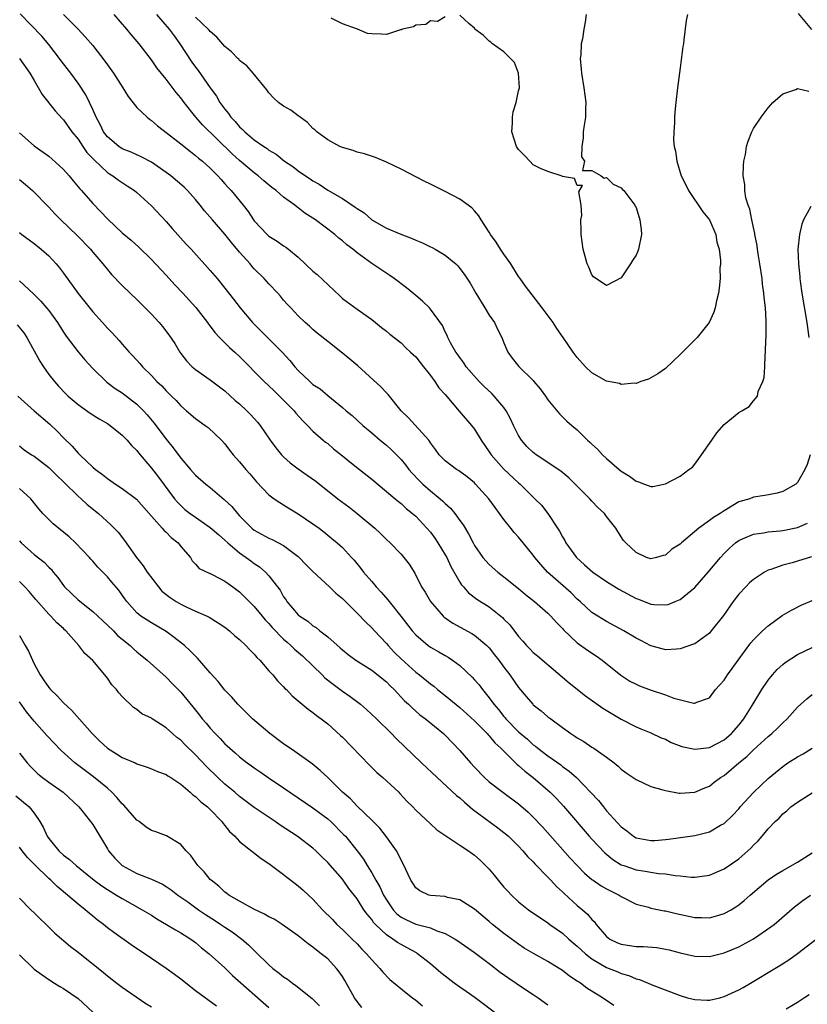
# Model space of a CAD drawing. Units: inches. Extents: x 2628000 to 2631000, y 1464000 to 1467000.
# Drawn here: x 2628185 to 2628292, y 1464732 to 1464866 of the extents above; entities that cross this region are included whole.
import ezdxf

# ---------------------------------------------------------------- set-up
doc = ezdxf.new("R2010")
doc.units = ezdxf.units.IN
doc.header["$MEASUREMENT"] = 0
doc.layers.add('LD26281464_2ft', color=20, linetype='Continuous')

msp = doc.modelspace()

# ---------------------------------------------------------------- linework, layer by layer
at = {"layer": 'LD26281464_2ft'}
for points, elevation in [([(2628292.94, 1464864.94), (2628291.15, 1464867.15)], 11290), ([(2628292.92, 1464793.08), (2628291, 1464792.49), (2628290.29, 1464792.29), (2628289, 1464791.95), (2628287.38, 1464791.38), (2628287, 1464791.26), (2628286.51, 1464791), (2628285, 1464790.01), (2628284.47, 1464789.53), (2628283.94, 1464789), (2628283, 1464787.99), (2628282.23, 1464787), (2628280.91, 1464785.09), (2628279.26, 1464783), (2628279, 1464782.7), (2628277, 1464781.24), (2628276.83, 1464781.17), (2628275, 1464780.53), (2628274.52, 1464780.52), (2628273, 1464780.42), (2628272.56, 1464780.56), (2628271, 1464780.97), (2628269.67, 1464781.67), (2628269, 1464781.99), (2628267.35, 1464783), (2628265, 1464784.28), (2628263.79, 1464785), (2628263, 1464785.5), (2628261.38, 1464787), (2628261, 1464787.32), (2628260.16, 1464788.16), (2628256.93, 1464791), (2628256.02, 1464792.02), (2628255.23, 1464793), (2628255, 1464793.32), (2628253.65, 1464795), (2628253, 1464795.77), (2628252.41, 1464796.41), (2628251.96, 1464797), (2628251, 1464798.19), (2628249.8, 1464799.8), (2628248.93, 1464801), (2628247.15, 1464803), (2628247, 1464803.15), (2628245.98, 1464803.98), (2628244.84, 1464804.84), (2628244.55, 1464805), (2628243, 1464806.19), (2628242.2, 1464807), (2628241.7, 1464807.7), (2628241, 1464808.63), (2628240.87, 1464808.87), (2628240.76, 1464809), (2628238.02, 1464812.02), (2628237, 1464813), (2628235.22, 1464815.22), (2628235, 1464815.42), (2628234.25, 1464816.25), (2628231.13, 1464819.13), (2628230.02, 1464820.02), (2628229, 1464820.85), (2628227, 1464822.42), (2628225.58, 1464823.58), (2628225, 1464824.07), (2628224.52, 1464824.52), (2628223.95, 1464825), (2628223, 1464825.92), (2628221.96, 1464827), (2628221.5, 1464827.5), (2628221, 1464828.07), (2628220.59, 1464828.59), (2628220.23, 1464829), (2628219, 1464830.29), (2628218.37, 1464831), (2628217, 1464832.34), (2628216.68, 1464832.68), (2628216.43, 1464833), (2628215, 1464834.62), (2628213.91, 1464835.91), (2628213, 1464837.05), (2628211.29, 1464839), (2628210.24, 1464840.24), (2628209.65, 1464841), (2628209, 1464841.78), (2628207.92, 1464843), (2628207.45, 1464843.45), (2628205.63, 1464845), (2628205, 1464845.48), (2628203, 1464846.87), (2628201.61, 1464847.61), (2628201, 1464847.86), (2628200.22, 1464848.22), (2628199, 1464848.69), (2628198.53, 1464849), (2628197, 1464850.31), (2628196.48, 1464851), (2628196, 1464852), (2628195.46, 1464853), (2628195, 1464854.03), (2628194.55, 1464855), (2628194.04, 1464856.03), (2628193, 1464857.62), (2628192.01, 1464859), (2628190.68, 1464860.68), (2628190.45, 1464861), (2628189, 1464862.9), (2628188.06, 1464864.06), (2628185.1, 1464867.1)], 11282), ([(2628191.03, 1464867), (2628193.01, 1464865), (2628193.97, 1464863.97), (2628195, 1464862.77), (2628196.66, 1464860.66), (2628197, 1464860.13), (2628197.82, 1464859), (2628199.11, 1464857), (2628199.81, 1464855.81), (2628201, 1464854.34), (2628202.39, 1464853), (2628202.73, 1464852.73), (2628203, 1464852.57), (2628203.83, 1464851.83), (2628205.2, 1464850.8), (2628207, 1464849.39), (2628208.31, 1464848.31), (2628209, 1464847.8), (2628209.42, 1464847.42), (2628209.94, 1464847), (2628211, 1464846.06), (2628212.06, 1464845), (2628212.49, 1464844.49), (2628213, 1464843.93), (2628213.43, 1464843.43), (2628213.86, 1464843), (2628215.51, 1464841), (2628216.15, 1464840.15), (2628216.9, 1464839), (2628217, 1464838.86), (2628218.75, 1464837), (2628218.88, 1464836.88), (2628219, 1464836.77), (2628220.1, 1464836.1), (2628221, 1464835.46), (2628221.29, 1464835.29), (2628221.66, 1464835), (2628223, 1464833.91), (2628225, 1464832.04), (2628225.56, 1464831.56), (2628228.64, 1464828.64), (2628229, 1464828.31), (2628231, 1464826.83), (2628233, 1464825.41), (2628233.53, 1464825), (2628234.34, 1464824.34), (2628235, 1464823.84), (2628235.45, 1464823.45), (2628237, 1464822.24), (2628237.62, 1464821.62), (2628238.3, 1464821), (2628238.65, 1464820.65), (2628239, 1464820.33), (2628239.58, 1464819.58), (2628240.07, 1464819), (2628241, 1464817.82), (2628241.59, 1464817), (2628242.14, 1464816.14), (2628243, 1464815.21), (2628244.93, 1464812.93), (2628246.59, 1464811), (2628247, 1464810.47), (2628247.93, 1464809), (2628249, 1464807.4), (2628249.25, 1464807), (2628251, 1464805.04), (2628253, 1464803.17), (2628253.21, 1464803), (2628255, 1464801.22), (2628255.24, 1464801), (2628256.11, 1464800.11), (2628257, 1464799), (2628258.29, 1464797), (2628258.58, 1464796.58), (2628259, 1464795.82), (2628259.32, 1464795.32), (2628259.46, 1464795), (2628260.89, 1464793), (2628261.99, 1464791.99), (2628263.1, 1464791), (2628265, 1464789.72), (2628266.68, 1464788.67), (2628269, 1464787.42), (2628269.32, 1464787.32), (2628271, 1464786.64), (2628271.41, 1464786.59), (2628273, 1464786.54), (2628273.39, 1464786.61), (2628274.35, 1464787), (2628275, 1464787.28), (2628277, 1464788.93), (2628278.81, 1464791), (2628280.5, 1464793), (2628281, 1464793.53), (2628281.73, 1464794.27), (2628282.57, 1464795), (2628283, 1464795.32), (2628283.52, 1464795.52), (2628285, 1464796.19), (2628286.35, 1464796.35), (2628287, 1464796.5), (2628288.64, 1464796.64), (2628289, 1464796.69), (2628291, 1464797.09), (2628292.34, 1464797.66)], 11284), ([(2628292.73, 1464807), (2628292.32, 1464805.68), (2628291.99, 1464805), (2628291, 1464803.21), (2628290.78, 1464803), (2628289, 1464801.99), (2628288.23, 1464801.77), (2628286.56, 1464801.44), (2628285, 1464801.22), (2628284.5, 1464801), (2628283, 1464800.56), (2628281, 1464799.37), (2628280.47, 1464799), (2628279.56, 1464798.44), (2628279, 1464798.02), (2628277.54, 1464797), (2628275.19, 1464795), (2628275, 1464794.81), (2628273.89, 1464794.11), (2628273, 1464793.32), (2628272.71, 1464793.29), (2628271.77, 1464793), (2628271, 1464792.82), (2628270.42, 1464793), (2628269, 1464793.66), (2628267.6, 1464795), (2628267.31, 1464795.31), (2628266.52, 1464796.52), (2628266.23, 1464797), (2628265, 1464798.59), (2628264.73, 1464799), (2628263.8, 1464799.8), (2628263, 1464800.66), (2628262.72, 1464801), (2628261, 1464802.71), (2628260.72, 1464803), (2628259.85, 1464803.85), (2628258.77, 1464804.77), (2628255.39, 1464807), (2628255.17, 1464807.17), (2628255, 1464807.31), (2628254.14, 1464808.14), (2628253.38, 1464809), (2628253, 1464809.64), (2628252.33, 1464811), (2628251.91, 1464811.91), (2628251.31, 1464813), (2628251, 1464813.43), (2628249.69, 1464815), (2628249.35, 1464815.35), (2628248.3, 1464816.3), (2628247.63, 1464817), (2628245.87, 1464819), (2628245.54, 1464819.54), (2628245, 1464820.24), (2628244.7, 1464820.7), (2628244.47, 1464821), (2628243.73, 1464822.27), (2628243.36, 1464823), (2628243.26, 1464823.26), (2628243, 1464823.74), (2628242.62, 1464824.62), (2628241, 1464826.85), (2628240.87, 1464827), (2628239.93, 1464827.93), (2628239, 1464828.68), (2628237.74, 1464829.74), (2628236.07, 1464831), (2628235.45, 1464831.45), (2628233, 1464833.08), (2628231, 1464834.51), (2628230.41, 1464835), (2628229.6, 1464835.6), (2628229, 1464836.15), (2628228.52, 1464836.52), (2628227.98, 1464837), (2628225.32, 1464839), (2628223.9, 1464839.9), (2628223, 1464840.64), (2628222.78, 1464840.78), (2628222.51, 1464841), (2628221, 1464842.1), (2628219.99, 1464843), (2628219.41, 1464843.41), (2628218.31, 1464844.31), (2628217.54, 1464845), (2628217, 1464845.4), (2628215, 1464847.1), (2628214, 1464848), (2628209.96, 1464851.96), (2628209.06, 1464853), (2628207.45, 1464855), (2628207, 1464855.63), (2628206.37, 1464856.37), (2628205, 1464858.17), (2628203.74, 1464859.74), (2628203, 1464860.81), (2628201.3, 1464863), (2628200.25, 1464864.25), (2628199.66, 1464865), (2628197.92, 1464867)], 11286), ([(2628203.7, 1464867), (2628205.43, 1464865), (2628206.07, 1464864.07), (2628206.87, 1464863), (2628208.51, 1464860.51), (2628209, 1464859.81), (2628209.36, 1464859.36), (2628211, 1464857.02), (2628211.85, 1464855.85), (2628212.33, 1464855), (2628213, 1464854.08), (2628213.5, 1464853.5), (2628213.81, 1464853), (2628214.4, 1464852.4), (2628215, 1464851.68), (2628215.37, 1464851.37), (2628215.7, 1464851), (2628217, 1464849.92), (2628218.32, 1464849), (2628218.74, 1464848.74), (2628219, 1464848.53), (2628219.97, 1464847.97), (2628221.14, 1464847), (2628222.26, 1464846.26), (2628223, 1464845.69), (2628224, 1464845), (2628224.61, 1464844.61), (2628225, 1464844.33), (2628225.86, 1464843.86), (2628227, 1464843.06), (2628229, 1464841.9), (2628230.75, 1464840.75), (2628231, 1464840.55), (2628231.95, 1464839.95), (2628233, 1464839.03), (2628235, 1464837.9), (2628236.95, 1464837.05), (2628238.49, 1464836.49), (2628239, 1464836.24), (2628239.9, 1464835.9), (2628241, 1464835.34), (2628241.24, 1464835.24), (2628241.66, 1464835), (2628243, 1464834.19), (2628244.44, 1464833), (2628244.73, 1464832.73), (2628245, 1464832.4), (2628245.61, 1464831.61), (2628246.4, 1464830.4), (2628247.17, 1464829), (2628248.39, 1464827), (2628249, 1464826.03), (2628249.71, 1464825), (2628250.12, 1464824.12), (2628250.72, 1464823), (2628251, 1464822.24), (2628251.53, 1464821), (2628252.14, 1464820.14), (2628253.02, 1464819.02), (2628255, 1464817.1), (2628255.09, 1464817), (2628255.96, 1464815.96), (2628256.65, 1464815), (2628257, 1464814.47), (2628258.58, 1464812.58), (2628259.57, 1464811.57), (2628260.24, 1464811), (2628261, 1464810.38), (2628262.4, 1464809), (2628262.73, 1464808.73), (2628263, 1464808.45), (2628263.74, 1464807.74), (2628264.45, 1464807), (2628265, 1464806.47), (2628266.72, 1464805), (2628267, 1464804.78), (2628268.1, 1464804.1), (2628269, 1464803.42), (2628269.32, 1464803.32), (2628270.15, 1464803), (2628271, 1464802.69), (2628271.31, 1464802.69), (2628273, 1464803.03), (2628275, 1464804.1), (2628276.19, 1464805), (2628276.68, 1464805.32), (2628277, 1464805.73), (2628277.94, 1464807), (2628279.33, 1464809), (2628280.03, 1464809.97), (2628281, 1464811.11), (2628283, 1464812.77), (2628283.43, 1464813), (2628284.43, 1464813.57), (2628285, 1464814.33), (2628285.54, 1464815), (2628285.63, 1464815.63), (2628286.26, 1464817), (2628286.47, 1464817.53), (2628286.54, 1464819), (2628286.58, 1464820.58), (2628286.65, 1464821), (2628286.68, 1464822.68), (2628286.71, 1464823), (2628286.71, 1464824.71), (2628286.73, 1464825.27), (2628286.62, 1464827), (2628286.44, 1464828.44), (2628286.41, 1464829), (2628286.23, 1464830.23), (2628286.17, 1464831), (2628285.88, 1464833), (2628285.63, 1464834.37), (2628285.54, 1464835), (2628285.5, 1464835.5), (2628285.18, 1464837), (2628285.17, 1464837.17), (2628284.78, 1464839), (2628284.49, 1464840.49), (2628284.29, 1464841), (2628283.97, 1464842.03), (2628283.81, 1464843), (2628283.82, 1464843.82), (2628283.6, 1464845), (2628283.63, 1464846.37), (2628283.71, 1464847), (2628283.91, 1464847.91), (2628284.07, 1464849), (2628284.26, 1464849.74), (2628284.76, 1464851), (2628285, 1464851.48), (2628286.04, 1464853), (2628287, 1464854.27), (2628287.34, 1464854.66), (2628287.66, 1464855), (2628289, 1464856.2), (2628290.79, 1464856.79), (2628291, 1464856.89), (2628292.56, 1464856.56)], 11288), ([(2628276.01, 1464867), (2628275.84, 1464866.16), (2628275.53, 1464863.53), (2628275.46, 1464863), (2628275.38, 1464862.62), (2628275, 1464859.72), (2628274.66, 1464857), (2628274.43, 1464855), (2628274.31, 1464853.69), (2628274.26, 1464853), (2628274.25, 1464852.25), (2628274.14, 1464851), (2628274.11, 1464849.89), (2628274.19, 1464849), (2628274.38, 1464848.38), (2628274.54, 1464847), (2628275.17, 1464845), (2628275.77, 1464843.77), (2628276.13, 1464843), (2628278.12, 1464840.12), (2628279.01, 1464839), (2628279.86, 1464837), (2628279.99, 1464835.99), (2628280.31, 1464835), (2628280.53, 1464833.47), (2628280.5, 1464833), (2628280.44, 1464832.44), (2628280.46, 1464831), (2628280.32, 1464829.68), (2628280.22, 1464829), (2628279.96, 1464827.96), (2628279.77, 1464827), (2628279.59, 1464826.41), (2628278.96, 1464825.04), (2628277.31, 1464823), (2628276.18, 1464821.82), (2628275, 1464820.65), (2628273, 1464818.77), (2628271.99, 1464818.01), (2628271, 1464817.46), (2628270.69, 1464817.31), (2628269.67, 1464817), (2628269, 1464816.73), (2628268.77, 1464816.77), (2628267, 1464816.57), (2628266.73, 1464816.73), (2628265, 1464817.02), (2628263, 1464818.16), (2628262.13, 1464819), (2628261, 1464820.25), (2628260.46, 1464821), (2628259.09, 1464823), (2628258.21, 1464824.21), (2628257.7, 1464825), (2628256.24, 1464827), (2628253.96, 1464829.96), (2628253.21, 1464831), (2628253, 1464831.31), (2628251.94, 1464833), (2628251, 1464834.32), (2628250.55, 1464835), (2628249.96, 1464835.96), (2628249.2, 1464837), (2628249, 1464837.35), (2628247.9, 1464839), (2628247.57, 1464839.57), (2628247, 1464840.26), (2628246.64, 1464840.64), (2628245, 1464841.84), (2628243, 1464842.88), (2628241, 1464843.88), (2628240.24, 1464844.24), (2628237, 1464845.91), (2628235, 1464846.88), (2628233.51, 1464847.51), (2628232, 1464848), (2628231, 1464848.24), (2628230.45, 1464848.45), (2628229, 1464848.85), (2628228.67, 1464849), (2628227, 1464849.91), (2628225.52, 1464851), (2628225.26, 1464851.26), (2628225, 1464851.47), (2628224.26, 1464852.26), (2628223.24, 1464853), (2628223, 1464853.2), (2628221.96, 1464853.96), (2628221, 1464854.5), (2628220.29, 1464855), (2628219.63, 1464855.63), (2628219, 1464856.32), (2628218.73, 1464856.73), (2628216.84, 1464859), (2628215.98, 1464859.98), (2628215, 1464860.75), (2628214.89, 1464860.89), (2628214.76, 1464861), (2628213.92, 1464861.92), (2628213, 1464862.62), (2628211.89, 1464863.89), (2628211, 1464864.67), (2628210.86, 1464864.86), (2628210.74, 1464865), (2628209, 1464866.64)], 11290), ([(2628243, 1464866.68), (2628241.97, 1464866.03), (2628241, 1464866.13), (2628240.36, 1464865.64), (2628239, 1464865.55), (2628238.69, 1464865.31), (2628237.21, 1464865), (2628237, 1464864.91), (2628236.91, 1464864.91), (2628235, 1464864.28), (2628234.33, 1464864.33), (2628233, 1464864.35), (2628232.43, 1464864.43), (2628231.07, 1464865), (2628229, 1464865.71), (2628227.49, 1464866.51)], 11292), ([(2628262.23, 1464867), (2628262.07, 1464865.93), (2628261.9, 1464865), (2628261.69, 1464863.69), (2628261.51, 1464863), (2628261.48, 1464861.48), (2628261.4, 1464861), (2628261.55, 1464859.55), (2628261.57, 1464859), (2628261.88, 1464857), (2628262.01, 1464856.01), (2628262.17, 1464855), (2628262.13, 1464854.13), (2628262.13, 1464853), (2628261.93, 1464851.93), (2628261.79, 1464851), (2628261.81, 1464850.19), (2628261.63, 1464849), (2628261.59, 1464847.59), (2628261.97, 1464847), (2628261.73, 1464845.73), (2628263, 1464845.72), (2628264.25, 1464845), (2628264.68, 1464844.68), (2628265, 1464844.77), (2628265.89, 1464843.89), (2628267, 1464843.36), (2628267.16, 1464843.16), (2628267.32, 1464843), (2628268.83, 1464841), (2628268.89, 1464840.89), (2628269, 1464840.68), (2628269.54, 1464839), (2628269.69, 1464837.69), (2628269.75, 1464837), (2628269.36, 1464835), (2628269.27, 1464834.73), (2628269, 1464834.19), (2628268.53, 1464833.47), (2628268.25, 1464833), (2628267, 1464831.13), (2628265, 1464830.06), (2628263.51, 1464831), (2628263.23, 1464831.23), (2628263, 1464831.51), (2628262.56, 1464832.56), (2628262.35, 1464833), (2628261.78, 1464835), (2628261.51, 1464837), (2628261.54, 1464837.54), (2628261.49, 1464839), (2628261.61, 1464839.61), (2628261.53, 1464841), (2628261.19, 1464842.81), (2628261.7, 1464843.7), (2628261, 1464843.68), (2628260.63, 1464844.63), (2628259, 1464844.9), (2628258.95, 1464844.95), (2628257, 1464845.58), (2628255.97, 1464846.03), (2628255, 1464846.53), (2628254.52, 1464847), (2628253.8, 1464847.8), (2628253, 1464848.59), (2628252.74, 1464849), (2628252.1, 1464851), (2628252.18, 1464852.18), (2628252.17, 1464853), (2628252.26, 1464853.74), (2628252.68, 1464855), (2628253, 1464856.6), (2628253.12, 1464857), (2628252.98, 1464859), (2628252.45, 1464860.45), (2628251, 1464861.89), (2628249.43, 1464863), (2628249.22, 1464863.22), (2628249, 1464863.36), (2628248.16, 1464864.16), (2628247.06, 1464865), (2628247, 1464865.12), (2628246.23, 1464865.77), (2628245, 1464866.9)], 11292), ([(2628185.03, 1464861), (2628186.42, 1464859), (2628187, 1464857.99), (2628188.11, 1464856.11), (2628189.87, 1464853.87), (2628190.82, 1464852.82), (2628191, 1464852.65), (2628192.17, 1464851), (2628193, 1464849.99), (2628193.66, 1464849), (2628194.21, 1464848.21), (2628195.18, 1464847.18), (2628197, 1464845.47), (2628197.28, 1464845.28), (2628197.75, 1464845), (2628198.46, 1464844.46), (2628199, 1464844.08), (2628199.67, 1464843.67), (2628200.7, 1464843), (2628201, 1464842.74), (2628203, 1464840.93), (2628205, 1464838.77), (2628205.82, 1464837.82), (2628207.72, 1464835.72), (2628208.4, 1464835), (2628211, 1464832.11), (2628211.95, 1464831), (2628213, 1464829.71), (2628214.18, 1464828.18), (2628215.06, 1464827), (2628216.76, 1464825), (2628219, 1464822.8), (2628220.79, 1464821), (2628221.85, 1464819.85), (2628222.53, 1464819), (2628223, 1464818.48), (2628224.55, 1464817), (2628225, 1464816.59), (2628225.96, 1464815.96), (2628227, 1464815.06), (2628229, 1464813.45), (2628229.51, 1464813), (2628230.33, 1464812.33), (2628231.79, 1464811), (2628233, 1464809.99), (2628234.14, 1464809), (2628235, 1464808.31), (2628235.68, 1464807.68), (2628237, 1464806.35), (2628237.61, 1464805.61), (2628238.06, 1464805), (2628238.49, 1464804.49), (2628239.48, 1464803.48), (2628239.97, 1464803), (2628241, 1464802.08), (2628242.34, 1464801), (2628242.69, 1464800.69), (2628243, 1464800.36), (2628243.73, 1464799.73), (2628244.32, 1464799), (2628245, 1464798.03), (2628245.44, 1464797.44), (2628246.2, 1464796.2), (2628246.8, 1464795), (2628247, 1464794.63), (2628248.14, 1464793), (2628249, 1464792.05), (2628250.16, 1464791), (2628251, 1464790.38), (2628253, 1464788.75), (2628253.94, 1464787.94), (2628255.19, 1464787), (2628257, 1464785.42), (2628257.42, 1464785), (2628258.15, 1464784.15), (2628259, 1464783.3), (2628259.14, 1464783.14), (2628261, 1464781.38), (2628262.37, 1464780.37), (2628263.58, 1464779.58), (2628264.4, 1464779), (2628266.94, 1464776.94), (2628268.14, 1464776.14), (2628269, 1464775.72), (2628269.49, 1464775.49), (2628271.08, 1464774.92), (2628273, 1464774.29), (2628274.16, 1464773.84), (2628276.86, 1464773.14), (2628277, 1464773.14), (2628277.27, 1464773.27), (2628279, 1464773.85), (2628279.85, 1464775), (2628281, 1464776.27), (2628281.46, 1464777), (2628282.12, 1464777.88), (2628282.9, 1464779), (2628284.63, 1464781.37), (2628285, 1464781.79), (2628286.24, 1464783), (2628287, 1464783.7), (2628288.93, 1464785.07), (2628290.17, 1464785.83), (2628291.49, 1464786.51), (2628293, 1464787.15)], 11280), ([(2628185, 1464850.85), (2628187, 1464849.09), (2628188.24, 1464848.24), (2628189, 1464847.69), (2628190.44, 1464846.44), (2628191, 1464845.88), (2628191.77, 1464845), (2628192.32, 1464844.32), (2628193, 1464843.53), (2628193.23, 1464843.23), (2628193.46, 1464843), (2628195, 1464841.24), (2628196.11, 1464840.11), (2628197, 1464839.14), (2628198.12, 1464838.12), (2628199, 1464837.26), (2628200.23, 1464836.23), (2628201.28, 1464835.28), (2628203, 1464833.6), (2628205, 1464831.46), (2628206.17, 1464830.17), (2628207.27, 1464829), (2628209.05, 1464827.05), (2628210.64, 1464825), (2628210.78, 1464824.78), (2628211, 1464824.52), (2628211.64, 1464823.64), (2628212.26, 1464823), (2628213.63, 1464821.63), (2628214.34, 1464821), (2628215, 1464820.38), (2628218.33, 1464817), (2628219, 1464816.39), (2628219.7, 1464815.7), (2628220.45, 1464815), (2628221, 1464814.46), (2628221.7, 1464813.7), (2628222.42, 1464813), (2628222.67, 1464812.67), (2628223.6, 1464811.6), (2628224.23, 1464811), (2628225, 1464810.21), (2628226.38, 1464809), (2628226.72, 1464808.72), (2628227, 1464808.51), (2628227.81, 1464807.81), (2628229, 1464806.87), (2628230.02, 1464806.02), (2628231.34, 1464805), (2628233, 1464803.67), (2628235, 1464802.01), (2628236.18, 1464801), (2628236.63, 1464800.63), (2628237, 1464800.35), (2628237.69, 1464799.69), (2628238.56, 1464799), (2628239, 1464798.61), (2628240.52, 1464797), (2628241, 1464796.45), (2628241.61, 1464795.61), (2628242.01, 1464795), (2628243, 1464793.38), (2628243.21, 1464793), (2628243.77, 1464791.77), (2628245, 1464789.64), (2628245.25, 1464789.25), (2628245.48, 1464789), (2628246.18, 1464788.18), (2628247.33, 1464787.33), (2628249, 1464786.29), (2628250.82, 1464784.82), (2628251, 1464784.61), (2628251.8, 1464783.8), (2628253, 1464782.21), (2628253.58, 1464781.58), (2628254.07, 1464781), (2628254.55, 1464780.55), (2628255, 1464780.07), (2628255.59, 1464779.59), (2628259.9, 1464775.9), (2628262.14, 1464774.14), (2628264.46, 1464772.46), (2628267, 1464770.95), (2628269, 1464769.93), (2628269.66, 1464769.66), (2628271, 1464769.09), (2628272.43, 1464768.43), (2628273, 1464768.23), (2628273.8, 1464767.8), (2628275.26, 1464767.26), (2628277, 1464766.86), (2628279, 1464767.1), (2628281, 1464768.15), (2628282, 1464769), (2628283, 1464770.15), (2628283.69, 1464771), (2628284.82, 1464772.82), (2628286.15, 1464775), (2628287, 1464776.26), (2628287.6, 1464777), (2628288.25, 1464777.75), (2628289, 1464778.42), (2628289.32, 1464778.68), (2628291, 1464779.78), (2628293, 1464780.75)], 11278), ([(2628185, 1464844.52), (2628185.84, 1464843.84), (2628186.79, 1464843), (2628189, 1464840.74), (2628189.84, 1464839.84), (2628190.66, 1464839), (2628192.89, 1464836.89), (2628194.68, 1464835), (2628195, 1464834.59), (2628196.39, 1464833), (2628197, 1464832.23), (2628197.57, 1464831.57), (2628199, 1464830.07), (2628200.08, 1464829), (2628201, 1464828.15), (2628203, 1464826.16), (2628204.06, 1464825), (2628204.49, 1464824.49), (2628205.36, 1464823.36), (2628206.16, 1464822.16), (2628206.85, 1464821), (2628207, 1464820.79), (2628207.79, 1464819.79), (2628208.54, 1464819), (2628209, 1464818.6), (2628211, 1464817.23), (2628213, 1464815.7), (2628214.41, 1464814.41), (2628215, 1464813.93), (2628216.01, 1464813), (2628216.49, 1464812.49), (2628217.44, 1464811.44), (2628217.79, 1464811), (2628219.16, 1464809), (2628219.93, 1464807.93), (2628220.7, 1464807), (2628221, 1464806.7), (2628221.91, 1464805.91), (2628223, 1464805.06), (2628224.22, 1464804.22), (2628225.38, 1464803.38), (2628228.37, 1464801), (2628229.89, 1464799.89), (2628231.01, 1464799.01), (2628233.41, 1464797), (2628234.23, 1464796.23), (2628235, 1464795.45), (2628235.5, 1464795), (2628237, 1464793.43), (2628237.39, 1464793), (2628238.08, 1464792.08), (2628238.87, 1464790.87), (2628239.8, 1464789), (2628240.27, 1464788.27), (2628240.99, 1464787), (2628242.72, 1464785), (2628242.86, 1464784.86), (2628243, 1464784.76), (2628244.04, 1464784.04), (2628246.65, 1464782.65), (2628247, 1464782.43), (2628248.68, 1464781), (2628248.84, 1464780.84), (2628249, 1464780.67), (2628249.74, 1464779.74), (2628250.3, 1464779), (2628251, 1464778.05), (2628251.83, 1464777), (2628253, 1464775.28), (2628254.04, 1464774.04), (2628254.93, 1464773), (2628255, 1464772.93), (2628256.08, 1464772.08), (2628257, 1464771.29), (2628257.38, 1464771), (2628259, 1464769.81), (2628260.11, 1464769), (2628260.66, 1464768.66), (2628261, 1464768.4), (2628261.9, 1464767.9), (2628263, 1464767.16), (2628263.26, 1464767), (2628265, 1464765.78), (2628266.02, 1464765), (2628266.56, 1464764.56), (2628267, 1464764.13), (2628267.65, 1464763.65), (2628268.62, 1464763), (2628269, 1464762.72), (2628271, 1464761.8), (2628272.66, 1464761.34), (2628273, 1464761.23), (2628274.9, 1464760.9), (2628275, 1464760.89), (2628277, 1464761.01), (2628278.39, 1464761.61), (2628279, 1464761.85), (2628279.64, 1464762.36), (2628280.51, 1464763), (2628281, 1464763.29), (2628283.01, 1464765), (2628284.11, 1464765.89), (2628285, 1464766.78), (2628287, 1464768.62), (2628287.48, 1464769), (2628288.27, 1464769.73), (2628289, 1464770.48), (2628289.59, 1464771), (2628291, 1464772.6), (2628292.26, 1464773.74), (2628293, 1464774.34)], 11276), ([(2628292.8, 1464840.81), (2628291.82, 1464839), (2628291.59, 1464838.41), (2628291.25, 1464837), (2628291.06, 1464835), (2628291.12, 1464833), (2628291.31, 1464831.31), (2628291.32, 1464831), (2628291.36, 1464830.64), (2628291.61, 1464829), (2628292.28, 1464825), (2628292.54, 1464823)], 11286), ([(2628185, 1464837.27), (2628185.33, 1464837), (2628187, 1464835.78), (2628187.99, 1464835), (2628189, 1464834.1), (2628190, 1464833), (2628190.45, 1464832.45), (2628191, 1464831.73), (2628193, 1464828.97), (2628195, 1464826.47), (2628196.35, 1464825), (2628197, 1464824.26), (2628197.63, 1464823.63), (2628198.58, 1464822.58), (2628199, 1464822.06), (2628199.94, 1464821), (2628200.47, 1464820.47), (2628201.43, 1464819.43), (2628201.77, 1464819), (2628203, 1464817.82), (2628203.75, 1464817), (2628204.39, 1464816.39), (2628205, 1464815.72), (2628205.74, 1464815), (2628206.37, 1464814.37), (2628207, 1464813.65), (2628207.78, 1464813), (2628209, 1464811.94), (2628210.3, 1464811), (2628210.7, 1464810.7), (2628212.53, 1464809), (2628213, 1464808.48), (2628213.63, 1464807.63), (2628214.14, 1464807), (2628215, 1464806.03), (2628215.83, 1464805), (2628216.38, 1464804.38), (2628217.3, 1464803.3), (2628219, 1464801.55), (2628219.71, 1464801), (2628220.47, 1464800.47), (2628221, 1464800.16), (2628221.7, 1464799.7), (2628223, 1464798.95), (2628225, 1464797.59), (2628225.82, 1464797), (2628226.49, 1464796.49), (2628227.58, 1464795.58), (2628228.31, 1464795), (2628229, 1464794.37), (2628230.24, 1464793), (2628230.61, 1464792.61), (2628231.51, 1464791.51), (2628231.9, 1464791), (2628233, 1464789.74), (2628233.61, 1464789), (2628234.29, 1464788.29), (2628235.21, 1464787.21), (2628235.36, 1464787), (2628236.98, 1464784.98), (2628238.51, 1464783), (2628239, 1464782.45), (2628240.7, 1464781), (2628241, 1464780.78), (2628242.14, 1464780.14), (2628243, 1464779.62), (2628243.4, 1464779.4), (2628244.02, 1464779), (2628245, 1464778.27), (2628246.69, 1464776.69), (2628247, 1464776.34), (2628247.62, 1464775.62), (2628248.07, 1464775), (2628249, 1464773.89), (2628249.63, 1464773), (2628250.26, 1464772.26), (2628251, 1464771.33), (2628251.16, 1464771.16), (2628251.28, 1464771), (2628253, 1464769.25), (2628254.22, 1464768.22), (2628255, 1464767.48), (2628255.29, 1464767.29), (2628255.62, 1464767), (2628257, 1464765.96), (2628258.74, 1464764.74), (2628259, 1464764.52), (2628259.89, 1464763.89), (2628260.88, 1464763), (2628262.82, 1464761), (2628263.87, 1464759.87), (2628264.56, 1464759), (2628265, 1464758.48), (2628267, 1464756.29), (2628267.74, 1464755.74), (2628268.67, 1464755), (2628269, 1464754.8), (2628271, 1464754.41), (2628271.56, 1464754.44), (2628273, 1464754.56), (2628273.41, 1464754.59), (2628277, 1464755.11), (2628279, 1464755.63), (2628280.5, 1464756.5), (2628281, 1464756.76), (2628282.16, 1464757.84), (2628283, 1464758.75), (2628283.21, 1464759), (2628285, 1464760.96), (2628286.03, 1464761.97), (2628287, 1464762.87), (2628289, 1464764.53), (2628289.7, 1464765), (2628291, 1464765.84), (2628291.75, 1464766.25), (2628293, 1464767)], 11274), ([(2628185, 1464830.68), (2628186.93, 1464828.93), (2628187.94, 1464827.94), (2628188.72, 1464827), (2628189, 1464826.64), (2628190.18, 1464825), (2628191, 1464823.72), (2628191.29, 1464823.29), (2628191.5, 1464823), (2628193, 1464821.03), (2628193.94, 1464819.94), (2628195, 1464818.77), (2628196.91, 1464816.91), (2628198.05, 1464816.05), (2628199, 1464815.44), (2628201, 1464813.91), (2628201.9, 1464813), (2628202.43, 1464812.43), (2628203.34, 1464811.34), (2628205, 1464809.1), (2628205.96, 1464807.96), (2628207, 1464806.53), (2628208.3, 1464805), (2628209, 1464804.22), (2628210.4, 1464803), (2628211, 1464802.52), (2628212.92, 1464800.92), (2628213.94, 1464799.94), (2628214.7, 1464799), (2628215, 1464798.69), (2628216.68, 1464797), (2628217, 1464796.74), (2628219, 1464795.61), (2628219.43, 1464795.43), (2628221, 1464794.62), (2628223, 1464793.12), (2628223.13, 1464793), (2628224.03, 1464792.03), (2628225, 1464791.1), (2628227.26, 1464789), (2628228.12, 1464788.12), (2628229, 1464787.39), (2628231, 1464785.41), (2628232.18, 1464784.18), (2628233, 1464783.42), (2628233.37, 1464783), (2628235, 1464781.26), (2628235.22, 1464781), (2628236.08, 1464780.08), (2628237, 1464779.17), (2628239, 1464777.38), (2628239.51, 1464777), (2628241, 1464775.77), (2628241.45, 1464775.45), (2628241.98, 1464775), (2628243, 1464774.21), (2628245, 1464772.55), (2628247, 1464770.75), (2628248.72, 1464769), (2628248.84, 1464768.84), (2628249, 1464768.69), (2628249.75, 1464767.75), (2628250.59, 1464767), (2628251, 1464766.58), (2628252.8, 1464764.8), (2628253, 1464764.66), (2628253.85, 1464763.86), (2628255, 1464763), (2628257.31, 1464761), (2628258.15, 1464760.15), (2628259.11, 1464759.11), (2628262.64, 1464755), (2628263, 1464754.6), (2628264.74, 1464752.74), (2628265.83, 1464751.83), (2628267, 1464751.13), (2628267.35, 1464751), (2628269, 1464750.45), (2628270.26, 1464750.27), (2628271, 1464750.11), (2628272.07, 1464749.93), (2628273, 1464749.88), (2628274.35, 1464749.65), (2628275, 1464749.62), (2628276.55, 1464749.45), (2628277, 1464749.45), (2628279, 1464749.72), (2628281, 1464750.58), (2628283, 1464751.94), (2628284.24, 1464753), (2628284.63, 1464753.37), (2628285, 1464753.8), (2628285.62, 1464754.38), (2628286.18, 1464755), (2628287, 1464756.03), (2628287.94, 1464757), (2628288.51, 1464757.49), (2628289, 1464758.04), (2628289.54, 1464758.46), (2628290.07, 1464759), (2628291, 1464759.67), (2628293, 1464760.94)], 11272), ([(2628184.72, 1464824.72), (2628185.61, 1464823.61), (2628186, 1464823), (2628187.77, 1464819.77), (2628188.27, 1464819), (2628189, 1464817.95), (2628189.77, 1464817), (2628190.35, 1464816.35), (2628191.32, 1464815.32), (2628191.66, 1464815), (2628193, 1464813.85), (2628194.67, 1464812.67), (2628195.89, 1464811.89), (2628197, 1464811.26), (2628197.38, 1464811), (2628199, 1464809.68), (2628199.67, 1464809), (2628200.28, 1464808.28), (2628201, 1464807.57), (2628201.24, 1464807.24), (2628203, 1464805.17), (2628203.94, 1464803.94), (2628206.15, 1464801), (2628206.53, 1464800.53), (2628207, 1464800.06), (2628207.56, 1464799.56), (2628208.26, 1464799), (2628209, 1464798.47), (2628211, 1464797.1), (2628212.11, 1464796.11), (2628213, 1464795.38), (2628213.41, 1464795), (2628215, 1464793.65), (2628215.9, 1464793), (2628216.52, 1464792.52), (2628217, 1464792.17), (2628217.71, 1464791.71), (2628218.54, 1464791), (2628219, 1464790.5), (2628220.18, 1464789), (2628220.53, 1464788.53), (2628221, 1464787.65), (2628221.28, 1464787.28), (2628221.45, 1464787), (2628223, 1464785.18), (2628223.21, 1464785), (2628224.3, 1464784.3), (2628225, 1464783.7), (2628225.44, 1464783.44), (2628225.95, 1464783), (2628227, 1464782.17), (2628228.7, 1464780.7), (2628229, 1464780.4), (2628229.77, 1464779.77), (2628230.84, 1464779), (2628233, 1464777.63), (2628235, 1464776.05), (2628235.51, 1464775.51), (2628236.06, 1464775), (2628237.48, 1464773.48), (2628237.99, 1464773), (2628238.49, 1464772.49), (2628239.57, 1464771.57), (2628240.34, 1464771), (2628242.76, 1464769), (2628243, 1464768.77), (2628245, 1464766.71), (2628246.46, 1464765), (2628247, 1464764.41), (2628248.37, 1464763), (2628249, 1464762.42), (2628250.85, 1464761), (2628253, 1464759.44), (2628254.31, 1464758.31), (2628255, 1464757.63), (2628256.27, 1464756.27), (2628260.04, 1464752.04), (2628261, 1464751), (2628261.99, 1464749.99), (2628263, 1464749.12), (2628263.17, 1464749), (2628264.26, 1464748.26), (2628265, 1464747.83), (2628266.71, 1464747), (2628267, 1464746.81), (2628269, 1464745.77), (2628270.68, 1464745.32), (2628271, 1464745.21), (2628272.85, 1464744.85), (2628273, 1464744.83), (2628274.47, 1464744.47), (2628277, 1464743.94), (2628277.94, 1464743.94), (2628279, 1464743.9), (2628280.27, 1464744.27), (2628281, 1464744.46), (2628281.96, 1464745), (2628282.6, 1464745.4), (2628283, 1464745.68), (2628283.73, 1464746.27), (2628284.54, 1464747), (2628287, 1464749.08), (2628288.14, 1464749.86), (2628289, 1464750.36), (2628291, 1464751.46), (2628293, 1464752.76)], 11270), ([(2628184.78, 1464815), (2628187.01, 1464813), (2628189.16, 1464811.16), (2628190.18, 1464810.18), (2628191, 1464809.3), (2628192.19, 1464808.19), (2628193, 1464807.22), (2628193.12, 1464807.12), (2628193.23, 1464807), (2628195, 1464805.31), (2628195.36, 1464805), (2628196.32, 1464804.32), (2628197, 1464803.75), (2628197.46, 1464803.46), (2628198.09, 1464803), (2628199, 1464802.42), (2628200.94, 1464800.94), (2628203, 1464798.62), (2628204.46, 1464797), (2628204.7, 1464796.7), (2628205, 1464796.43), (2628205.7, 1464795.7), (2628206.63, 1464795), (2628207, 1464794.5), (2628208.31, 1464793), (2628208.56, 1464792.56), (2628209, 1464792.09), (2628209.5, 1464791.5), (2628210.86, 1464790.86), (2628211, 1464790.81), (2628211.36, 1464790.64), (2628213, 1464789.78), (2628213.43, 1464789.43), (2628214.08, 1464789), (2628215, 1464788.32), (2628217, 1464786.31), (2628218.07, 1464785), (2628218.5, 1464784.5), (2628219, 1464784.01), (2628219.46, 1464783.46), (2628221, 1464781.88), (2628221.46, 1464781.46), (2628221.99, 1464781), (2628222.5, 1464780.5), (2628223.58, 1464779.58), (2628225, 1464778.22), (2628226.24, 1464777), (2628226.61, 1464776.61), (2628227.73, 1464775.73), (2628229, 1464774.79), (2628230.07, 1464774.07), (2628231.48, 1464773), (2628232.3, 1464772.3), (2628233.66, 1464771), (2628235.68, 1464769), (2628236.32, 1464768.32), (2628239.77, 1464765), (2628241.9, 1464763), (2628244.57, 1464760.57), (2628245, 1464760.22), (2628245.63, 1464759.63), (2628246.71, 1464758.71), (2628250.17, 1464756.17), (2628251, 1464755.53), (2628251.62, 1464755), (2628253, 1464753.64), (2628253.6, 1464753), (2628254.23, 1464752.23), (2628255, 1464751.53), (2628255.24, 1464751.24), (2628257, 1464749.45), (2628257.42, 1464749), (2628258.16, 1464748.16), (2628259, 1464747.41), (2628259.2, 1464747.2), (2628261, 1464745.57), (2628261.71, 1464745), (2628262.39, 1464744.39), (2628263, 1464743.65), (2628263.33, 1464743.33), (2628263.59, 1464743), (2628265, 1464741.34), (2628265.44, 1464741), (2628266.5, 1464740.5), (2628267, 1464740.29), (2628269, 1464740), (2628270, 1464740), (2628271.84, 1464739.84), (2628273, 1464739.63), (2628273.51, 1464739.51), (2628275, 1464739.11), (2628277, 1464738.67), (2628279, 1464738.64), (2628281, 1464739.13), (2628283, 1464739.94), (2628284.99, 1464741.01), (2628287.36, 1464742.64), (2628287.8, 1464743), (2628290.59, 1464745.41), (2628291.73, 1464746.27), (2628292.77, 1464747)], 11268), ([(2628185, 1464808.22), (2628185.65, 1464807.65), (2628186.64, 1464807), (2628187, 1464806.79), (2628189, 1464805.27), (2628190.13, 1464804.13), (2628191, 1464803.32), (2628191.16, 1464803.16), (2628193, 1464801.36), (2628193.41, 1464801), (2628194.22, 1464800.22), (2628195.77, 1464799), (2628197.46, 1464797.46), (2628198.44, 1464796.44), (2628199.33, 1464795.33), (2628200.98, 1464793), (2628201.88, 1464791.88), (2628202.41, 1464791), (2628203.94, 1464789), (2628204.43, 1464788.43), (2628205.55, 1464787.55), (2628206.38, 1464787), (2628207, 1464786.62), (2628207.74, 1464786.26), (2628209, 1464785.68), (2628210.57, 1464785), (2628210.86, 1464784.86), (2628212.1, 1464784.1), (2628213, 1464783.48), (2628213.62, 1464783), (2628214.34, 1464782.34), (2628215, 1464781.81), (2628215.87, 1464781), (2628216.4, 1464780.4), (2628217, 1464779.83), (2628217.36, 1464779.36), (2628217.75, 1464779), (2628219, 1464777.54), (2628219.51, 1464777), (2628220.17, 1464776.17), (2628221, 1464775.36), (2628221.16, 1464775.16), (2628221.37, 1464775), (2628222.16, 1464774.16), (2628224.34, 1464772.34), (2628225, 1464771.89), (2628225.47, 1464771.47), (2628226.13, 1464771), (2628227, 1464770.33), (2628228.75, 1464768.75), (2628229, 1464768.51), (2628232.7, 1464764.7), (2628233.71, 1464763.71), (2628234.51, 1464763), (2628236.68, 1464761), (2628236.84, 1464760.84), (2628237.8, 1464759.8), (2628238.59, 1464759), (2628239, 1464758.55), (2628241, 1464756.68), (2628241.89, 1464755.89), (2628245, 1464753.81), (2628246.19, 1464753), (2628246.66, 1464752.66), (2628247, 1464752.45), (2628247.76, 1464751.76), (2628249, 1464750.52), (2628249.7, 1464749.7), (2628250.23, 1464749), (2628251, 1464748.08), (2628251.53, 1464747.53), (2628252.02, 1464747), (2628253, 1464746.07), (2628254.34, 1464745), (2628257, 1464743.22), (2628257.28, 1464743), (2628259, 1464741.78), (2628259.84, 1464741), (2628260.46, 1464740.46), (2628261, 1464740.02), (2628262.1, 1464739), (2628263, 1464738.31), (2628265, 1464737.14), (2628266.52, 1464736.52), (2628267, 1464736.3), (2628268.02, 1464736.02), (2628269, 1464735.58), (2628269.47, 1464735.47), (2628271.3, 1464734.7), (2628275, 1464733.29), (2628276.01, 1464733), (2628277, 1464732.75), (2628278.68, 1464732.68), (2628279, 1464732.68), (2628280.41, 1464733), (2628281, 1464733.15), (2628283, 1464734.08), (2628283.59, 1464734.4), (2628284.6, 1464735), (2628287.91, 1464737), (2628288.6, 1464737.4), (2628289.83, 1464738.17), (2628291, 1464739.02), (2628293.52, 1464741)], 11266), ([(2628265.96, 1464731.96), (2628264.45, 1464733), (2628262.31, 1464734.31), (2628261.42, 1464735), (2628261.15, 1464735.15), (2628261, 1464735.27), (2628259.94, 1464735.94), (2628259, 1464736.69), (2628258.53, 1464737), (2628257, 1464737.94), (2628255.02, 1464739.02), (2628253.77, 1464739.77), (2628253, 1464740.28), (2628251, 1464741.77), (2628249.47, 1464743), (2628249, 1464743.41), (2628247, 1464745.07), (2628245, 1464746.33), (2628243.32, 1464746.68), (2628243, 1464746.78), (2628241, 1464746.93), (2628240.78, 1464747), (2628239.55, 1464747.55), (2628239, 1464748), (2628238.6, 1464748.6), (2628238.35, 1464749), (2628237.27, 1464751.27), (2628237, 1464751.73), (2628236.61, 1464752.61), (2628236.37, 1464753), (2628235, 1464754.94), (2628234.1, 1464756.1), (2628233, 1464757.19), (2628231, 1464759.1), (2628230.09, 1464760.09), (2628229.03, 1464761), (2628227.02, 1464763.02), (2628225.99, 1464763.99), (2628224.87, 1464764.87), (2628222.54, 1464766.54), (2628221, 1464767.61), (2628219.12, 1464769), (2628216.77, 1464771), (2628214.76, 1464773), (2628213.94, 1464773.94), (2628213, 1464774.92), (2628212.1, 1464776.1), (2628211, 1464777.3), (2628209.28, 1464779.28), (2628209, 1464779.53), (2628208.29, 1464780.29), (2628207.49, 1464781), (2628206.11, 1464782.11), (2628205, 1464782.9), (2628203, 1464784.07), (2628201.53, 1464785), (2628201, 1464785.45), (2628199.63, 1464787), (2628199.36, 1464787.36), (2628198.53, 1464788.53), (2628197.62, 1464789.62), (2628197, 1464790.38), (2628195.7, 1464791.7), (2628195, 1464792.51), (2628194.76, 1464792.76), (2628194.57, 1464793), (2628192.63, 1464795), (2628191.79, 1464795.79), (2628189.6, 1464797.6), (2628189, 1464798.18), (2628188.21, 1464799), (2628187.64, 1464799.64), (2628186.56, 1464801), (2628185, 1464802.42)], 11264), ([(2628185, 1464795.27), (2628185.25, 1464795), (2628187, 1464793.41), (2628188.37, 1464792.37), (2628189, 1464791.69), (2628189.36, 1464791.36), (2628189.6, 1464791), (2628190.25, 1464790.25), (2628191, 1464789.18), (2628191.15, 1464789), (2628193, 1464787.22), (2628195, 1464785.63), (2628195.69, 1464785), (2628196.36, 1464784.36), (2628197, 1464783.79), (2628197.81, 1464783), (2628198.38, 1464782.38), (2628199, 1464781.86), (2628200.09, 1464781), (2628200.55, 1464780.55), (2628201, 1464780.15), (2628202.39, 1464779), (2628205, 1464776.67), (2628205.84, 1464775.84), (2628207, 1464774.64), (2628208.64, 1464772.64), (2628209.53, 1464771.53), (2628209.92, 1464771), (2628210.43, 1464770.43), (2628211, 1464769.72), (2628211.66, 1464769), (2628212.35, 1464768.35), (2628213, 1464767.61), (2628213.33, 1464767.33), (2628213.66, 1464767), (2628214.38, 1464766.38), (2628215, 1464765.81), (2628216.05, 1464765), (2628216.61, 1464764.61), (2628217, 1464764.32), (2628217.79, 1464763.79), (2628218.9, 1464763), (2628221, 1464761.6), (2628225, 1464758.9), (2628227, 1464757.37), (2628227.41, 1464757), (2628229.22, 1464755.22), (2628229.41, 1464755), (2628231, 1464753.04), (2628231.88, 1464751.88), (2628232.39, 1464751), (2628233, 1464750.03), (2628233.57, 1464749), (2628234.11, 1464748.11), (2628234.6, 1464747), (2628235, 1464746.33), (2628235.91, 1464745), (2628236.44, 1464744.44), (2628237, 1464744), (2628237.65, 1464743.65), (2628239, 1464743.04), (2628241, 1464742.51), (2628241.88, 1464742.12), (2628243, 1464741.76), (2628244.35, 1464741), (2628244.74, 1464740.74), (2628247, 1464739.17), (2628249, 1464737.65), (2628250.49, 1464736.49), (2628251.66, 1464735.66), (2628252.67, 1464735), (2628253, 1464734.76), (2628255, 1464733.46), (2628255.68, 1464733), (2628257, 1464732.05)], 11262), ([(2628250.45, 1464730.45), (2628248.19, 1464732.19), (2628247.08, 1464733), (2628245.86, 1464733.86), (2628245, 1464734.43), (2628244.22, 1464735), (2628243, 1464735.92), (2628242.41, 1464736.41), (2628241, 1464737.6), (2628239.25, 1464739), (2628239.1, 1464739.1), (2628237.81, 1464739.81), (2628237, 1464740.24), (2628236.52, 1464740.52), (2628235.89, 1464741), (2628235, 1464741.57), (2628233.51, 1464743), (2628233.26, 1464743.26), (2628233, 1464743.65), (2628232.37, 1464744.37), (2628231.93, 1464745), (2628231, 1464746.46), (2628229.88, 1464747.88), (2628229.13, 1464749), (2628229, 1464749.18), (2628227, 1464751.44), (2628226.2, 1464752.2), (2628225.4, 1464753), (2628225, 1464753.37), (2628222.86, 1464755), (2628220.52, 1464756.52), (2628219.85, 1464757), (2628217, 1464758.92), (2628215, 1464760.44), (2628214.35, 1464761), (2628213, 1464762.12), (2628212.04, 1464763), (2628210.51, 1464764.51), (2628209, 1464766.11), (2628207.53, 1464767.53), (2628207, 1464768.08), (2628206.47, 1464768.47), (2628205.87, 1464769), (2628205, 1464769.79), (2628203.1, 1464771), (2628203, 1464771.08), (2628201.69, 1464771.69), (2628201, 1464772.29), (2628200.56, 1464772.56), (2628199, 1464774.04), (2628198.55, 1464774.55), (2628198.23, 1464775), (2628197.62, 1464775.62), (2628197, 1464776.56), (2628196.66, 1464777), (2628195, 1464778.95), (2628193.91, 1464779.91), (2628193.12, 1464781), (2628191.33, 1464783), (2628191.14, 1464783.14), (2628191, 1464783.3), (2628190.09, 1464784.09), (2628189.28, 1464785), (2628189, 1464785.27), (2628187.25, 1464787.25), (2628186.34, 1464788.34), (2628185.75, 1464789), (2628185, 1464789.72)], 11260), ([(2628185, 1464782.37), (2628185.8, 1464781), (2628186.23, 1464780.23), (2628186.77, 1464779), (2628187, 1464778.51), (2628187.82, 1464777), (2628188.31, 1464776.31), (2628189, 1464775.28), (2628189.24, 1464775), (2628190.14, 1464774.14), (2628191, 1464773.17), (2628192.13, 1464772.13), (2628194.93, 1464769), (2628195.97, 1464767.97), (2628197, 1464767), (2628198.24, 1464766.24), (2628199, 1464765.75), (2628200.77, 1464765), (2628201, 1464764.88), (2628202.41, 1464764.41), (2628203, 1464764.2), (2628203.82, 1464763.82), (2628205, 1464763.42), (2628205.24, 1464763.24), (2628205.62, 1464763), (2628207, 1464762.09), (2628208.26, 1464761), (2628208.64, 1464760.64), (2628209, 1464760.41), (2628209.71, 1464759.71), (2628210.63, 1464759), (2628211, 1464758.65), (2628212.58, 1464757), (2628212.75, 1464756.75), (2628213, 1464756.46), (2628213.64, 1464755.64), (2628214.35, 1464755), (2628215, 1464754.3), (2628217.96, 1464751.96), (2628219, 1464751.28), (2628221, 1464749.8), (2628221.43, 1464749.43), (2628222.56, 1464748.56), (2628223, 1464748.24), (2628223.66, 1464747.66), (2628224.37, 1464747), (2628225, 1464746.44), (2628226.31, 1464745), (2628227.65, 1464743.65), (2628228.26, 1464743), (2628229, 1464742.32), (2628230.35, 1464741), (2628231, 1464740.34), (2628231.64, 1464739.64), (2628232.31, 1464739), (2628233, 1464738.15), (2628234.11, 1464737), (2628234.5, 1464736.5), (2628235.48, 1464735.48), (2628237.67, 1464733.67), (2628238.56, 1464733), (2628239, 1464732.65), (2628239.9, 1464731.9)], 11258), ([(2628231.67, 1464731.67), (2628231, 1464732.47), (2628230.64, 1464733), (2628229.34, 1464735.34), (2628229, 1464735.89), (2628228.55, 1464736.55), (2628228.2, 1464737), (2628227, 1464738.29), (2628226.13, 1464739), (2628225.47, 1464739.47), (2628225, 1464739.91), (2628224.34, 1464740.34), (2628223, 1464741.43), (2628220.82, 1464743), (2628219.69, 1464743.69), (2628219, 1464744.02), (2628218.4, 1464744.4), (2628216.93, 1464745.07), (2628215, 1464746.15), (2628213.53, 1464747), (2628213.23, 1464747.23), (2628213, 1464747.39), (2628212.19, 1464748.19), (2628211.12, 1464749), (2628211, 1464749.13), (2628210.16, 1464750.16), (2628209.31, 1464751), (2628208.37, 1464752.37), (2628207.74, 1464753), (2628207, 1464753.87), (2628205.05, 1464755.05), (2628203.59, 1464755.59), (2628203, 1464755.79), (2628202.26, 1464756.26), (2628201.3, 1464757), (2628201, 1464757.19), (2628199.24, 1464759.24), (2628199, 1464759.44), (2628198.29, 1464760.29), (2628197.59, 1464761), (2628197, 1464761.54), (2628195.12, 1464763.12), (2628192.54, 1464765), (2628190.68, 1464766.68), (2628188.74, 1464768.74), (2628187, 1464770.67), (2628185.97, 1464771.97), (2628185, 1464773.34)], 11256), ([(2628185, 1464766.33), (2628186.07, 1464765), (2628186.5, 1464764.5), (2628187.52, 1464763.51), (2628188.15, 1464763), (2628189, 1464762.38), (2628190.98, 1464761), (2628193.09, 1464759), (2628193.49, 1464758.51), (2628195, 1464756.59), (2628197, 1464753.3), (2628197.16, 1464753), (2628198, 1464752), (2628199, 1464751), (2628201, 1464749.94), (2628202.76, 1464749.24), (2628203, 1464749.16), (2628204.48, 1464748.48), (2628205, 1464748.16), (2628205.69, 1464747.69), (2628206.58, 1464747), (2628207.94, 1464746.06), (2628209.41, 1464745), (2628210.35, 1464744.35), (2628211.58, 1464743.58), (2628212.45, 1464743), (2628213, 1464742.6), (2628213.97, 1464741.97), (2628215.3, 1464741), (2628216.22, 1464740.22), (2628217, 1464739.42), (2628217.23, 1464739.23), (2628219, 1464737.47), (2628219.55, 1464737), (2628220.37, 1464736.37), (2628221, 1464735.85), (2628221.51, 1464735.51), (2628222.19, 1464735), (2628222.68, 1464734.68), (2628224.9, 1464732.9), (2628225.89, 1464731.89)], 11254), ([(2628184.52, 1464760.52), (2628186.32, 1464759), (2628187, 1464758.17), (2628187.79, 1464757), (2628188.25, 1464756.25), (2628188.77, 1464755), (2628189, 1464754.68), (2628190.37, 1464753), (2628191, 1464752.43), (2628191.84, 1464751.84), (2628192.72, 1464751), (2628194.22, 1464749.78), (2628195.18, 1464749), (2628196.24, 1464748.23), (2628197, 1464747.73), (2628198.23, 1464747), (2628199, 1464746.51), (2628201.75, 1464745), (2628203, 1464744.24), (2628203.75, 1464743.75), (2628205.05, 1464743), (2628206.26, 1464742.26), (2628207, 1464741.85), (2628208.38, 1464741), (2628209, 1464740.54), (2628209.82, 1464739.82), (2628210.88, 1464739), (2628213, 1464737.06), (2628214.05, 1464736.05), (2628219, 1464731.65)], 11252), ([(2628211.85, 1464731.85), (2628209, 1464733.96), (2628207, 1464735.51), (2628206.15, 1464736.15), (2628205, 1464736.97), (2628203, 1464738.34), (2628200.21, 1464740.21), (2628197.87, 1464741.87), (2628197, 1464742.54), (2628196.45, 1464743), (2628195.62, 1464743.62), (2628195, 1464744.13), (2628194.51, 1464744.51), (2628193.97, 1464745), (2628193, 1464745.75), (2628191.56, 1464747), (2628190.14, 1464748.14), (2628189.27, 1464749), (2628189, 1464749.23), (2628187.11, 1464751.11), (2628186.12, 1464752.12), (2628185.4, 1464753), (2628185, 1464753.52)], 11250), ([(2628185, 1464746.58), (2628186.57, 1464745), (2628187, 1464744.59), (2628187.8, 1464743.8), (2628188.65, 1464743), (2628189.82, 1464741.82), (2628191.98, 1464739.98), (2628193, 1464739.19), (2628196.46, 1464736.46), (2628197, 1464735.99), (2628198.3, 1464735), (2628199, 1464734.43), (2628202.21, 1464732.21), (2628203, 1464731.75)], 11248), ([(2628185, 1464738.85), (2628187, 1464736.91), (2628188.1, 1464736.1), (2628189, 1464735.48), (2628189.79, 1464735), (2628190.52, 1464734.52), (2628191, 1464734.25), (2628193, 1464732.89), (2628195.03, 1464731.03)], 11246), ([(2628292.6, 1464733.4), (2628291.97, 1464733), (2628291, 1464732.33), (2628289.45, 1464731.45)], 11264)]:
    msp.add_lwpolyline(points, dxfattribs=dict(at, elevation=elevation))

doc.saveas('drawing.dxf')
